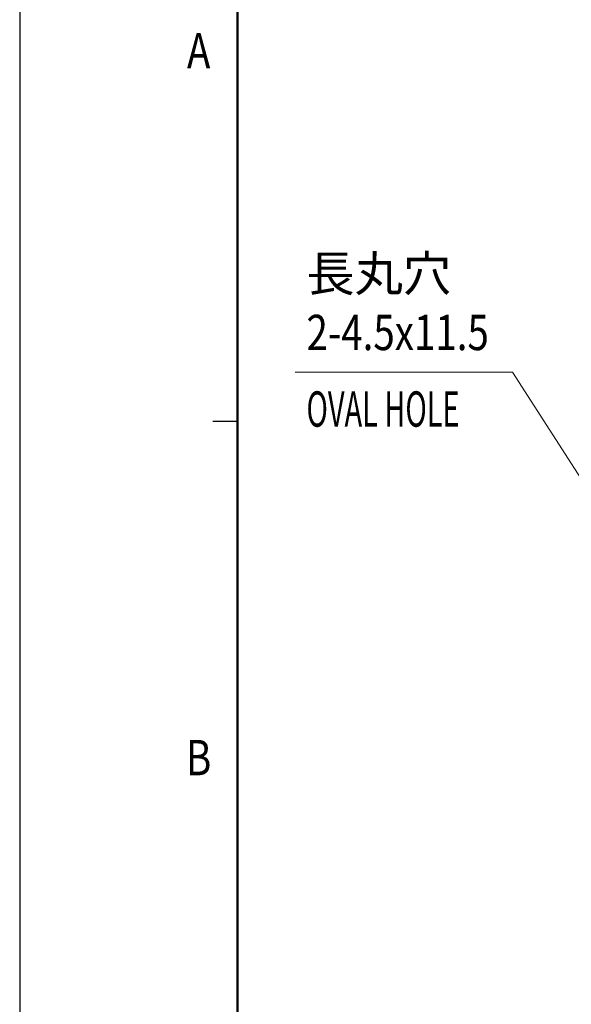
# Model space of a CAD drawing. Units: millimetres. Extents: x -772 to -352, y -19 to 573.
# Drawn here: x -772 to -679, y 321 to 488 of the extents above; entities that cross this region are included whole.
import ezdxf
from ezdxf.enums import TextEntityAlignment as Align

# ---------------------------------------------------------------- set-up
doc = ezdxf.new("R2010")
doc.units = ezdxf.units.MM
doc.header["$LTSCALE"] = 3
doc.layers.add('1', color=4, linetype='Continuous', lineweight=15)
doc.layers.add('3', color=3, linetype='Continuous')
doc.layers.add('99', color=2, linetype='Continuous', lineweight=25, plot=False)
doc.styles.get("Standard").update_dxf_attribs({"font": 'txt.shx', "bigfont": 'bigfont.shx'})

msp = doc.modelspace()

# ---------------------------------------------------------------- linework, layer by layer
at = {"layer": '1'}
for p, q in [((-688.56829, 428.07942), (-725.51682, 428.07942)), ((-670.9132, 400.61415), (-688.56829, 428.07942))]:
    msp.add_line(p, q, dxfattribs=at)
at = {"layer": '3', "lineweight": 50}
msp.add_line((-735.28233, 539.69852), (-735.28233, 0.69852), dxfattribs=at)
at = {"layer": '3', "lineweight": 30}
msp.add_line((-735.28233, 419.69852), (-739.48233, 419.69852), dxfattribs=at)
at = {"layer": '99'}
msp.add_lwpolyline([(-772.28233, -18.91148), (-352.28233, -18.91148), (-352.28233, 573.08852), (-772.28233, 573.08852)], close=True, dxfattribs=at)

# ---------------------------------------------------------------- texts
at = {"layer": '1'}
msp.add_text('長丸穴', height=6, dxfattribs=at).set_placement((-723.56829, 441.82942))
for s, width, p in [('2-4.5x11.5', 0.8, (-723.56829, 431.82942)), ('OVAL HOLE', 0.6, (-723.56829, 418.82942))]:
    msp.add_text(s, height=6, dxfattribs=dict(at, width=width)).set_placement(p)
at = {"layer": '3', "width": 0.8}
for s, p in [('A', (-741.88233, 481.87352)), ('B', (-741.88233, 361.87352))]:
    msp.add_text(s, height=6, dxfattribs=at).set_placement(p, align=Align.MIDDLE)

doc.saveas('drawing.dxf')
